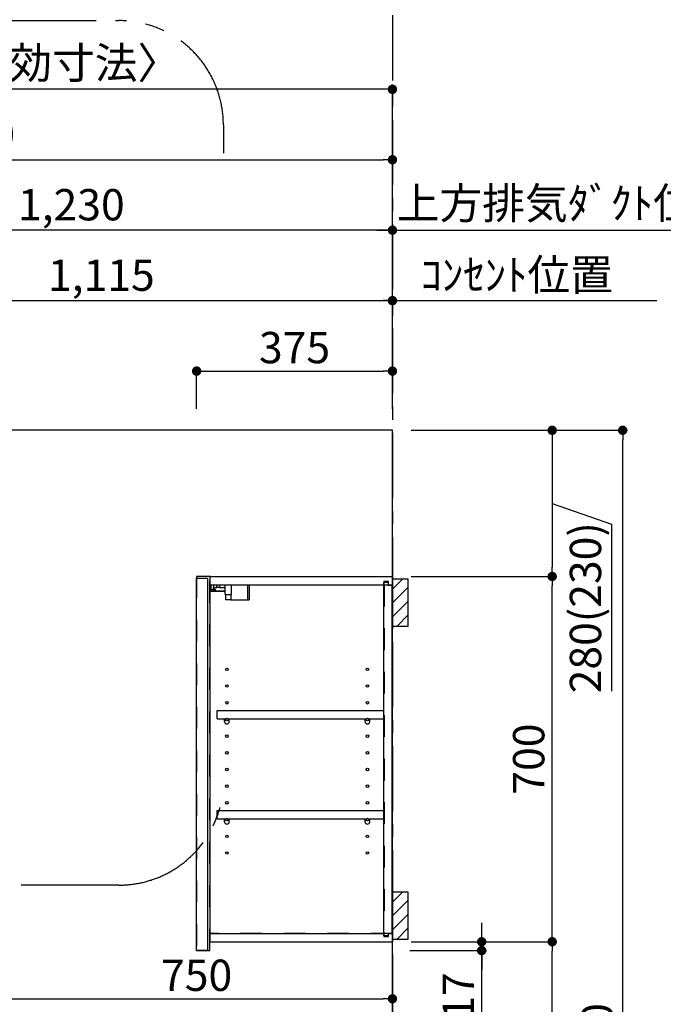
# Model space of a CAD drawing. Extents: x 28111 to 54233, y 210 to 8610.
# Drawn here: x 46970 to 48203, y 3335 to 5222 of the extents above; entities that cross this region are included whole.
import ezdxf

# ---------------------------------------------------------------- set-up
doc = ezdxf.new("R2010")
doc.units = 0
doc.header["$LTSCALE"] = 50
doc.header["$MEASUREMENT"] = 0
for name, pattern in [('CENTER', [2, 1.25, -0.25, 0.25, -0.25]), ('HIDDEN', [0.375, 0.25, -0.125]), ('STYLE_03', [0.416641, 0.208282, -0.208359])]:
    doc.linetypes.add(name, pattern=pattern)
doc.layers.get('0').update_dxf_attribs({"linetype": 'CONTINUOUS'})
for name, color, linetype in [('111-壁仕上', 3, 'CONTINUOUS'), ('121-キャビネット（中）', 253, 'HIDDEN'), ('122-扉', 6, 'CONTINUOUS'), ('130-穴加工', 9, 'CONTINUOUS'), ('141-パーツ', 31, 'CONTINUOUS'), ('150-機器', 8, 'CONTINUOUS'), ('160-文字', 254, 'CONTINUOUS'), ('166-寸法B', 11, 'CONTINUOUS'), ('180-補助', 161, 'CONTINUOUS')]:
    doc.layers.add(name, color=color, linetype=linetype)
doc.styles.add('KH001', font='txt')
doc.dimstyles.new('KH1xx030', dxfattribs={"dimscale": 30, "dimtxt": 2, "dimasz": 0.6, "dimexe": 0.3, "dimexo": 1.2, "dimgap": 0.5, "dimtad": 3, "dimdec": 1, "dimdsep": 46, "dimlunit": 6, "dimtxsty": 'KH001', "dimblk": 'DOT', "dimcen": 1, "dimdle": 1, "dimclrd": 256, "dimclre": 256, "dimclrt": 256, "dimadec": 0, "dimazin": 0, "dimtfac": 1, "dimtdec": 1, "dimtix": 1, "dimtmove": 2, "dimatfit": 3, "dimldrblk": 'CLOSEDBLANK', "dimfxl": 1, "dimtolj": 1, "dimtzin": 0, "dimlwd": -1, "dimlwe": -1, "dimarcsym": 0})

# ---------------------------------------------------------------- blocks, each defined once
blk = doc.blocks.new('_Dot')
at = {"color": 0, "linetype": 'ByBlock', "lineweight": -2}
blk.add_line((-0.5, 0), (-1, 0), dxfattribs=at)
at = {"color": 0, "linetype": 'ByBlock', "const_width": 0.5}
blk.add_lwpolyline([(-0.25, 0, 1), (0.25, 0, 1)], format="xyb", close=True, dxfattribs=at)
blk = doc.blocks.new('*D53')
at = {"layer": '166-寸法B', "transparency": 16777216}
for p, q in [((46034.2, 4471.1), (46034.2, 4962.6)), ((47684.2, 4483.1), (47684.2, 4962.6)), ((46052.2, 4953.6), (47666.2, 4953.6))]:
    blk.add_line(p, q, dxfattribs=at)
at = {"layer": '166-寸法B', "transparency": 16777216, "xscale": 18, "yscale": 18, "zscale": 18, "rotation": 180}
blk.add_blockref('_Dot', (46034.2, 4953.6), dxfattribs=at)
at = {"layer": '166-寸法B', "transparency": 16777216, "xscale": 18, "yscale": 18, "zscale": 18}
blk.add_blockref('_Dot', (47684.2, 4953.6), dxfattribs=at)
at = {"layer": '166-寸法B', "transparency": 16777216, "insert": (46859.2, 5002.4), "char_height": 60, "attachment_point": 5, "style": 'KH001'}
blk.add_mtext('\\A1;1,650', dxfattribs=at)
blk = doc.blocks.new('_ClosedBlank')
at = {"color": 0, "linetype": 'ByBlock', "lineweight": -2}
for p, q in [((-1, 0.17), (0, 0)), ((-1, 0.17), (-1, -0.17)), ((0, 0), (-1, -0.17))]:
    blk.add_line(p, q, dxfattribs=at)
blk = doc.blocks.new('*D12')
at = {"layer": '166-寸法B', "transparency": 16777216}
for p, q in [((47309.2, 4476.1), (47309.2, 4557.6)), ((47327.2, 4548.6), (47666.2, 4548.6)), ((47684.2, 4476.1), (47684.2, 4557.6))]:
    blk.add_line(p, q, dxfattribs=at)
at = {"layer": '166-寸法B', "transparency": 16777216, "xscale": 18, "yscale": 18, "zscale": 18, "rotation": 180}
blk.add_blockref('_Dot', (47309.2, 4548.6), dxfattribs=at)
at = {"layer": '166-寸法B', "transparency": 16777216, "xscale": 18, "yscale": 18, "zscale": 18}
blk.add_blockref('_Dot', (47684.2, 4548.6), dxfattribs=at)
at = {"layer": '166-寸法B', "transparency": 16777216, "insert": (47496.7, 4593.6), "char_height": 60, "attachment_point": 5, "style": 'KH001'}
blk.add_mtext('\\A1;375', dxfattribs=at)
blk = doc.blocks.new('*D15')
at = {"layer": '166-寸法B', "transparency": 16777216}
for p, q in [((46012.2, 4471.1), (46012.2, 5097.6)), ((47684.2, 4483.1), (47684.2, 5097.6)), ((47666.2, 5088.6), (46030.2, 5088.6))]:
    blk.add_line(p, q, dxfattribs=at)
at = {"layer": '166-寸法B', "transparency": 16777216, "xscale": 18, "yscale": 18, "zscale": 18, "rotation": 180}
blk.add_blockref('_Dot', (46012.2, 5088.6), dxfattribs=at)
at = {"layer": '166-寸法B', "transparency": 16777216, "xscale": 18, "yscale": 18, "zscale": 18}
blk.add_blockref('_Dot', (47684.2, 5088.6), dxfattribs=at)
at = {"layer": '166-寸法B', "transparency": 16777216, "insert": (46848.2, 5139.1), "char_height": 60, "attachment_point": 5, "style": 'KH001'}
blk.add_mtext('\\A1;1,672〈設置有効寸法〉', dxfattribs=at)
blk = doc.blocks.new('*D143')
at = {"layer": '166-寸法B', "transparency": 16777216}
for p, q in [((46569.2, 4470.3), (46569.2, 4692.6)), ((46587.2, 4683.6), (47666.2, 4683.6)), ((47684.2, 4483.1), (47684.2, 4692.6))]:
    blk.add_line(p, q, dxfattribs=at)
at = {"layer": '166-寸法B', "transparency": 16777216, "xscale": 18, "yscale": 18, "zscale": 18, "rotation": 180}
blk.add_blockref('_Dot', (46569.2, 4683.6), dxfattribs=at)
at = {"layer": '166-寸法B', "transparency": 16777216, "xscale": 18, "yscale": 18, "zscale": 18}
blk.add_blockref('_Dot', (47684.2, 4683.6), dxfattribs=at)
at = {"layer": '166-寸法B', "transparency": 16777216, "insert": (47126.7, 4732.4), "char_height": 60, "attachment_point": 5, "style": 'KH001'}
blk.add_mtext('\\A1;1,115', dxfattribs=at)
blk = doc.blocks.new('*D144')
at = {"layer": '166-寸法B', "transparency": 16777216}
for p, q in [((46454.2, 4470.3), (46454.2, 4827.6)), ((47666.2, 4818.6), (46472.2, 4818.6)), ((47684.2, 4483.1), (47684.2, 4827.6))]:
    blk.add_line(p, q, dxfattribs=at)
at = {"layer": '166-寸法B', "transparency": 16777216, "xscale": 18, "yscale": 18, "zscale": 18, "rotation": 180}
blk.add_blockref('_Dot', (46454.2, 4818.6), dxfattribs=at)
at = {"layer": '166-寸法B', "transparency": 16777216, "xscale": 18, "yscale": 18, "zscale": 18}
blk.add_blockref('_Dot', (47684.2, 4818.6), dxfattribs=at)
at = {"layer": '166-寸法B', "transparency": 16777216, "insert": (47069.2, 4867.4), "char_height": 60, "attachment_point": 5, "style": 'KH001'}
blk.add_mtext('\\A1;1,230', dxfattribs=at)
blk = doc.blocks.new('*D145')
at = {"layer": '166-寸法B', "transparency": 16777216}
for p, q in [((47654.2, 4818.6), (48385.4, 4818.6)), ((47684.2, 4483.1), (47684.2, 4827.6))]:
    blk.add_line(p, q, dxfattribs=at)
at = {"layer": '166-寸法B', "transparency": 16777216, "insert": (48019.8, 4870.3), "char_height": 60, "attachment_point": 5, "style": 'KH001'}
blk.add_mtext('\\A1;上方排気ﾀﾞｸﾄ位置', dxfattribs=at)
blk = doc.blocks.new('_None')
blk = doc.blocks.new('*D146')
at = {"layer": '166-寸法B', "transparency": 16777216}
for p, q in [((47654.2, 4683.6), (48190.4, 4683.6)), ((47684.2, 4489.5), (47684.2, 4692.6))]:
    blk.add_line(p, q, dxfattribs=at)
at = {"layer": '166-寸法B', "transparency": 16777216, "insert": (47922.3, 4733), "char_height": 60, "attachment_point": 5, "style": 'KH001'}
blk.add_mtext('\\A1;ｺﾝｾﾝﾄ位置', dxfattribs=at)
blk = doc.blocks.new('*D149')
at = {"layer": '166-寸法B', "transparency": 16777216}
for p, q in [((46934.2, 3679.1), (46934.2, 3336.8)), ((47684.2, 3381.8), (47684.2, 3354.8)), ((46952.2, 3345.8), (47666.2, 3345.8))]:
    blk.add_line(p, q, dxfattribs=at)
at = {"layer": '166-寸法B', "transparency": 16777216, "xscale": 18, "yscale": 18, "zscale": 18, "rotation": 180}
blk.add_blockref('_Dot', (46934.2, 3345.8), dxfattribs=at)
at = {"layer": '166-寸法B', "transparency": 16777216, "xscale": 18, "yscale": 18, "zscale": 18}
blk.add_blockref('_Dot', (47684.2, 3345.8), dxfattribs=at)
at = {"layer": '166-寸法B', "transparency": 16777216, "insert": (47309.2, 3390.8), "char_height": 60, "attachment_point": 5, "style": 'KH001'}
blk.add_mtext('\\A1;750', dxfattribs=at)
blk = doc.blocks.new('*D155')
at = {"layer": '166-寸法B', "transparency": 16777216}
for p, q in [((47720.2, 3455.1), (47999.1, 3455.1)), ((47990.1, 2913.1), (47990.1, 3437.1)), ((47723.2, 2895.1), (47999.1, 2895.1))]:
    blk.add_line(p, q, dxfattribs=at)
at = {"layer": '166-寸法B', "transparency": 16777216, "xscale": 18, "yscale": 18, "zscale": 18}
for p, rotation in [((47990.1, 3455.1), 90), ((47990.1, 2895.1), 270)]:
    blk.add_blockref('_Dot', p, dxfattribs=dict(at, rotation=rotation))
at = {"layer": '166-寸法B', "transparency": 16777216, "insert": (47945.1, 3175.1), "char_height": 60, "attachment_point": 5, "rotation": 90, "style": 'KH001'}
blk.add_mtext('\\A1;560', dxfattribs=at)
blk = doc.blocks.new('*D156')
at = {"layer": '166-寸法B', "transparency": 16777216}
for p, q in [((47720.2, 4155.1), (47999.1, 4155.1)), ((47990.1, 3473.1), (47990.1, 4137.1)), ((47720.2, 3455.1), (47999.1, 3455.1))]:
    blk.add_line(p, q, dxfattribs=at)
at = {"layer": '166-寸法B', "transparency": 16777216, "xscale": 18, "yscale": 18, "zscale": 18}
for p, rotation in [((47990.1, 4155.1), 90), ((47990.1, 3455.1), 270)]:
    blk.add_blockref('_Dot', p, dxfattribs=dict(at, rotation=rotation))
at = {"layer": '166-寸法B', "transparency": 16777216, "insert": (47945.1, 3805.1), "char_height": 60, "attachment_point": 5, "rotation": 90, "style": 'KH001'}
blk.add_mtext('\\A1;700', dxfattribs=at)
blk = doc.blocks.new('*D157')
at = {"layer": '166-寸法B', "transparency": 16777216}
for p, q in [((47726.7, 4435.1), (48134.1, 4435.1)), ((48125.1, 2053.1), (48125.1, 4417.1)), ((47723.2, 2035.1), (48134.1, 2035.1))]:
    blk.add_line(p, q, dxfattribs=at)
at = {"layer": '166-寸法B', "transparency": 16777216, "xscale": 18, "yscale": 18, "zscale": 18}
for p, rotation in [((48125.1, 4435.1), 90), ((48125.1, 2035.1), 270)]:
    blk.add_blockref('_Dot', p, dxfattribs=dict(at, rotation=rotation))
at = {"layer": '166-寸法B', "transparency": 16777216, "insert": (48076.3, 3235.1), "char_height": 60, "attachment_point": 5, "rotation": 90, "style": 'KH001'}
blk.add_mtext('\\A1;2,400', dxfattribs=at)
blk = doc.blocks.new('*D158')
at = {"layer": '166-寸法B', "transparency": 16777216}
for p, q in [((47855.1, 3473.1), (47855.1, 3491.1)), ((47726.7, 3455.1), (47864.1, 3455.1)), ((47855.1, 3455.1), (47855.1, 3438.1)), ((47855.1, 3455.1), (47855.1, 3438.1)), ((47717.2, 3438.1), (47864.1, 3438.1)), ((47855.1, 3303.4), (47855.1, 3438.1)), ((47855.1, 3420.1), (47855.1, 3402.1))]:
    blk.add_line(p, q, dxfattribs=at)
at = {"layer": '166-寸法B', "transparency": 16777216, "xscale": 18, "yscale": 18, "zscale": 18}
for p, rotation in [((47855.1, 3455.1), 270), ((47855.1, 3438.1), 90)]:
    blk.add_blockref('_Dot', p, dxfattribs=dict(at, rotation=rotation))
at = {"layer": '166-寸法B', "transparency": 16777216, "insert": (47810.1, 3351), "char_height": 60, "attachment_point": 5, "rotation": 90, "style": 'KH001'}
blk.add_mtext('\\A1;17', dxfattribs=at)
blk = doc.blocks.new('*D165')
at = {"layer": '166-寸法B', "transparency": 16777216}
for p, q in [((47720.2, 4435.1), (47999.1, 4435.1)), ((47990.1, 4417.1), (47990.1, 4173.1)), ((47990.1, 4295.1), (48104, 4255)), ((48104, 4255), (48104, 3935.1)), ((47720.2, 4155.1), (47999.1, 4155.1))]:
    blk.add_line(p, q, dxfattribs=at)
at = {"layer": '166-寸法B', "transparency": 16777216, "xscale": 18, "yscale": 18, "zscale": 18}
for p, rotation in [((47990.1, 4435.1), 90), ((47990.1, 4155.1), 270)]:
    blk.add_blockref('_Dot', p, dxfattribs=dict(at, rotation=rotation))
at = {"layer": '166-寸法B', "transparency": 16777216, "insert": (48053.9, 4095.1), "char_height": 60, "attachment_point": 5, "rotation": 90, "style": 'KH001'}
blk.add_mtext('\\A1;280(230)', dxfattribs=at)

msp = doc.modelspace()

# ---------------------------------------------------------------- hatches: boundary and pattern name
at = {"layer": '180-補助'}
h = msp.add_hatch(dxfattribs=at)
h.set_pattern_fill('ANSI31', color=256, scale=150, style=0)
h.set_pattern_definition([(45, (-407056.305, 3962.875), (-13.25825215, 13.25825215), [])])
h.paths.add_polyline_path([(47684.23, 4060.11), (47714.23, 4060.11), (47714.23, 4150.11), (47684.23, 4150.11)])
h = msp.add_hatch(dxfattribs=at)
h.set_pattern_fill('ANSI31', color=256, scale=150, style=0)
h.set_pattern_definition([(45, (-407056.305, 3362.875), (-13.25825215, 13.25825215), [])])
h.paths.add_polyline_path([(47684.23, 3460.11), (47714.23, 3460.11), (47714.23, 3550.11), (47684.23, 3550.11)])

# ---------------------------------------------------------------- linework, layer by layer
at = {"layer": '111-壁仕上', "color": 253, "linetype": 'CENTER', "ltscale": 2}
msp.add_line((47684.23, 5230.38), (47684.23, 1193.36), dxfattribs=at)
at = {"layer": '111-壁仕上', "ltscale": 2}
for p, q in [((47684.23, 4435.11), (46012.23, 4435.11)), ((47684.23, 2035.11), (47684.23, 4435.11))]:
    msp.add_line(p, q, dxfattribs=at)
at = {"layer": '121-キャビネット（中）', "color": 13, "linetype": 'STYLE_03', "ltscale": 4}
for p, q in [((47334.23, 4139.11), (47684.23, 4139.11)), ((47668.23, 4139.11), (47668.23, 3471.11)), ((47684.23, 3471.11), (47334.23, 3471.11))]:
    msp.add_line(p, q, dxfattribs=at)
msp.add_lwpolyline([(47334.23, 4155.11), (47309.23, 4155.11), (47309.23, 3438.11), (47334.23, 3438.11)], close=True, dxfattribs=at)
at = {"layer": '122-扉', "color": 253}
for p, q in [((47309.23, 4152.11), (47330.23, 4152.11)), ((47309.23, 3438.11), (47309.23, 4152.11)), ((47330.23, 4152.11), (47330.23, 3438.11)), ((47335.23, 4139.11), (47335.23, 4155.11)), ((47335.73, 4155.11), (47335.23, 4155.11)), ((47335.73, 4155.11), (47684.23, 4155.11)), ((47684.23, 4139.11), (47684.23, 4155.11)), ((47335.23, 3471.11), (47335.23, 4139.11)), ((47335.23, 4139.11), (47667.73, 4139.11)), ((47676.83, 4145.11), (47667.73, 4145.11)), ((47667.73, 4145.11), (47667.73, 4139.11)), ((47675.73, 4143.61), (47667.73, 4143.61)), ((47667.73, 3466.61), (47667.73, 4143.61)), ((47675.73, 4143.61), (47675.73, 4138.61)), ((47675.73, 4138.61), (47683.73, 4138.61)), ((47676.83, 4139.11), (47676.83, 4145.11)), ((47676.83, 4139.11), (47684.23, 4139.11)), ((47683.73, 3471.61), (47683.73, 4138.61)), ((47348.73, 3882.36), (47348.73, 3898.36)), ((47348.73, 3898.36), (47667.23, 3898.36)), ((47667.23, 3898.36), (47667.23, 3882.36)), ((47348.73, 3882.36), (47362.73, 3882.36)), ((47371.73, 3882.36), (47631.73, 3882.36)), ((47640.73, 3882.36), (47667.23, 3882.36)), ((47348.73, 3690.36), (47348.73, 3706.36)), ((47348.73, 3706.36), (47667.23, 3706.36)), ((47667.23, 3706.36), (47667.23, 3690.36)), ((47348.73, 3690.36), (47362.73, 3690.36)), ((47371.73, 3690.36), (47631.73, 3690.36)), ((47640.73, 3690.36), (47667.23, 3690.36)), ((47335.23, 3455.11), (47335.23, 3471.11)), ((47335.23, 3471.11), (47667.73, 3471.11)), ((47335.23, 3455.11), (47684.23, 3455.11)), ((47667.73, 3471.11), (47667.73, 3465.11)), ((47675.73, 3466.61), (47667.73, 3466.61)), ((47667.73, 3465.11), (47676.83, 3465.11)), ((47675.73, 3471.61), (47675.73, 3466.61)), ((47675.73, 3471.61), (47683.73, 3471.61)), ((47676.83, 3465.11), (47676.83, 3471.11)), ((47676.83, 3471.11), (47684.23, 3471.11)), ((47684.23, 3471.11), (47684.23, 3455.11)), ((47330.23, 3438.11), (47309.23, 3438.11))]:
    msp.add_line(p, q, dxfattribs=at)
at = {"layer": '130-穴加工', "linetype": 'Continuous'}
for centre in [(47367.23, 3977.11), (47636.23, 3977.11), (47367.23, 3945.11), (47636.23, 3945.11), (47367.23, 3913.11), (47636.23, 3913.11), (47367.23, 3881.11), (47636.23, 3881.11), (47367.23, 3849.11), (47636.23, 3849.11), (47367.23, 3817.11), (47636.23, 3817.11), (47367.23, 3785.11), (47636.23, 3785.11), (47367.23, 3753.11), (47636.23, 3753.11), (47367.23, 3721.11), (47636.23, 3721.11), (47367.23, 3689.11), (47636.23, 3689.11), (47367.23, 3657.11), (47636.23, 3657.11), (47367.23, 3625.11), (47636.23, 3625.11)]:
    msp.add_circle(centre, 2.5, dxfattribs=at)
at = {"layer": '141-パーツ'}
for p, q in [((47336.73, 4129.61), (47336.73, 4139.11)), ((47341.73, 4139.11), (47341.73, 4134.11)), ((47341.73, 4134.11), (47347.73, 4134.11)), ((47341.73, 4131.61), (47341.73, 4134.11)), ((47347.73, 4134.11), (47347.73, 4139.11)), ((47352.73, 4134.11), (47347.73, 4134.11)), ((47352.73, 4139.11), (47352.73, 4134.11)), ((47352.73, 4134.11), (47363.73, 4134.11)), ((47363.73, 4120.61), (47363.73, 4139.11)), ((47375.73, 4120.61), (47375.73, 4139.11)), ((47406.73, 4139.11), (47406.73, 4110.11)), ((47409.73, 4139.11), (47409.73, 4110.11)), ((47363.73, 4127.11), (47335.73, 4127.11)), ((47363.73, 4126.11), (47335.73, 4126.11)), ((47341.73, 4129.61), (47336.73, 4129.61)), ((47341.73, 4131.61), (47341.73, 4129.61)), ((47346.23, 4129.61), (47341.73, 4131.61)), ((47341.73, 4129.61), (47346.23, 4129.61)), ((47363.73, 4120.61), (47375.73, 4120.61)), ((47364.73, 4120.61), (47364.73, 4110.11)), ((47374.73, 4120.61), (47374.73, 4110.11)), ((47374.73, 4110.11), (47364.73, 4110.11)), ((47374.73, 4110.11), (47406.73, 4110.11)), ((47406.73, 4110.11), (47409.73, 4110.11))]:
    msp.add_line(p, q, dxfattribs=at)
at = {"layer": '141-パーツ', "linetype": 'Continuous'}
for p, q in [((47362.73, 3876.86), (47362.73, 3882.36)), ((47362.73, 3882.36), (47365.36, 3882.36)), ((47369.1, 3882.36), (47371.73, 3882.36)), ((47371.73, 3876.86), (47371.73, 3882.36)), ((47631.73, 3876.86), (47631.73, 3882.36)), ((47631.73, 3882.36), (47634.36, 3882.36)), ((47638.1, 3882.36), (47640.73, 3882.36)), ((47640.73, 3876.86), (47640.73, 3882.36)), ((47362.73, 3684.86), (47362.73, 3690.36)), ((47362.73, 3690.36), (47365.36, 3690.36)), ((47369.1, 3690.36), (47371.73, 3690.36)), ((47371.73, 3684.86), (47371.73, 3690.36)), ((47631.73, 3684.86), (47631.73, 3690.36)), ((47631.73, 3690.36), (47634.36, 3690.36)), ((47638.1, 3690.36), (47640.73, 3690.36)), ((47640.73, 3684.86), (47640.73, 3690.36))]:
    msp.add_line(p, q, dxfattribs=at)
for centre in [(47367.23, 3881.11), (47636.23, 3881.11), (47367.23, 3689.11), (47636.23, 3689.11)]:
    msp.add_circle(centre, 2.25, dxfattribs=at)
for centre, start, end in [((47367.23, 3876.86), 180, 270), ((47367.23, 3876.86), 270, 0), ((47636.23, 3876.86), 180, 270), ((47636.23, 3876.86), 270, 0), ((47367.23, 3684.86), 180, 270), ((47367.23, 3684.86), 270, 0), ((47636.23, 3684.86), 180, 270), ((47636.23, 3684.86), 270, 0)]:
    msp.add_arc(centre, 4.5, start, end, dxfattribs=at)
at = {"layer": '150-機器', "color": 253, "linetype": 'Continuous'}
for points in [[(47684.23, 4060.11), (47714.23, 4060.11), (47714.23, 4150.11), (47684.23, 4150.11)], [(47684.23, 3460.11), (47714.23, 3460.11), (47714.23, 3550.11), (47684.23, 3550.11)]]:
    msp.add_lwpolyline(points, close=True, dxfattribs=at)
at = {"layer": '180-補助', "linetype": 'CENTER', "ltscale": 3}
msp.add_lwpolyline([(47354.4, 3714.77, -0.3437082), (47160.45, 3563.58), (45728.98, 3563.58, -0.4142136), (45528.98, 3763.58), (45528.98, 5020.26, -0.4142136), (45728.98, 5220.26), (47160.45, 5220.26, -0.4142136), (47360.45, 5020.26), (47360.45, 4966.11)], format="xyb", dxfattribs=at)

# ---------------------------------------------------------------- dimensions: what is measured, and where the dimension line sits
at = {"layer": '166-寸法B'}
dim = msp.add_linear_dim(base=(46012.23, 5088.58), p1=(47684.23, 4447.11), p2=(46012.23, 4435.11), text='<>〈設置有効寸法〉', dimstyle='KH1xx030', dxfattribs=at)
dim.commit()
dim.dimension.update_dxf_attribs({"geometry": '*D15', "text_midpoint": (46848.23, 5139.07)})
for base, p1, p2, picture, middle in [((47684.23, 4953.58), (46034.23, 4435.11), (47684.23, 4447.11), '*D53', (46859.23, 5002.39)), ((47684.23, 4548.58), (47309.23, 4440.11), (47684.23, 4440.11), '*D12', (47496.73, 4593.58)), ((47684.23, 3345.76), (46934.23, 3715.11), (47684.23, 3345.76), '*D149', (47309.23, 3390.76))]:
    dim = msp.add_linear_dim(base=base, p1=p1, p2=p2, dimstyle='KH1xx030', dxfattribs=at)
    dim.commit()
    dim.dimension.update_dxf_attribs({"geometry": picture, "text_midpoint": middle})
for base, p1, p2, angle, picture, middle in [((46454.23, 4818.58), (47684.23, 4447.11), (46454.23, 4434.31), 180, '*D144', (47069.23, 4867.39)), ((47684.23, 4683.58), (46569.23, 4434.31), (47684.23, 4447.11), 180, '*D143', (47126.73, 4732.39)), ((48125.09, 4435.11), (47687.23, 2035.11), (47690.68, 4435.11), 90, '*D157', (48076.28, 3235.11)), ((47990.09, 3455.11), (47687.23, 2895.11), (47684.23, 3455.11), 90, '*D155', (47945.09, 3175.11))]:
    dim = msp.add_linear_dim(base=base, p1=p1, p2=p2, angle=angle, dimstyle='KH1xx030', dxfattribs=at)
    dim.commit()
    dim.dimension.update_dxf_attribs({"geometry": picture, "text_midpoint": middle})
for base, p1, p2, text, picture, middle in [((48355.4, 4818.58), (47684.23, 4447.11), (48355.4, 4605.52), '上方排気ﾀﾞｸﾄ位置', '*D145', (48019.81, 4870.28)), ((48160.39, 4683.58), (47684.23, 4453.54), (48160.39, 4605.52), 'ｺﾝｾﾝﾄ位置', '*D146', (47922.31, 4733))]:
    dim = msp.add_linear_dim(base=base, p1=p1, p2=p2, angle=180, text=text, dimstyle='KH1xx030', override={"dimblk1": 'None', "dimblk2": 'None', "dimsah": 1, "dimse2": 1}, dxfattribs=at)
    dim.commit()
    dim.dimension.update_dxf_attribs({"geometry": picture, "text_midpoint": middle})
for base, p1, p2, override, picture, middle in [((47990.09, 4155.11), (47684.23, 4435.11), (47684.23, 4155.11), {"dimpost": '(230)', "dimtmove": 1}, '*D165', (48103.97, 4240.03)), ((47855.09, 3438.11), (47690.68, 3455.11), (47681.18, 3438.11), {"dimtmove": 1}, '*D158', (47810.09, 3350.99))]:
    dim = msp.add_linear_dim(base=base, p1=p1, p2=p2, angle=90, dimstyle='KH1xx030', override=override, dxfattribs=at)
    dim.commit()
    dim.dimension.update_dxf_attribs({"geometry": picture, "text_midpoint": middle, "dimtype": 128})
dim = msp.add_linear_dim(base=(47990.09, 4155.11), p1=(47684.23, 3455.11), p2=(47684.23, 4155.11), angle=90, dimstyle='KH1xx030', override={"dimpost": ''}, dxfattribs=at)
dim.commit()
dim.dimension.update_dxf_attribs({"geometry": '*D156', "text_midpoint": (47945.09, 3805.11)})

# ---------------------------------------------------------------- leaders
at = {"layer": '160-文字', "annotation_type": 0, "has_hookline": 1, "hookline_direction": 0, "text_width": 847.61}
msp.add_leader([(46579.23, 4319.48), (46763.58, 5414.15), (46781.58, 5414.15)], dimstyle='KH1xx030', override={"dimgap": 0.5, "dimtad": 1}, dxfattribs=at)

doc.saveas('drawing.dxf')
